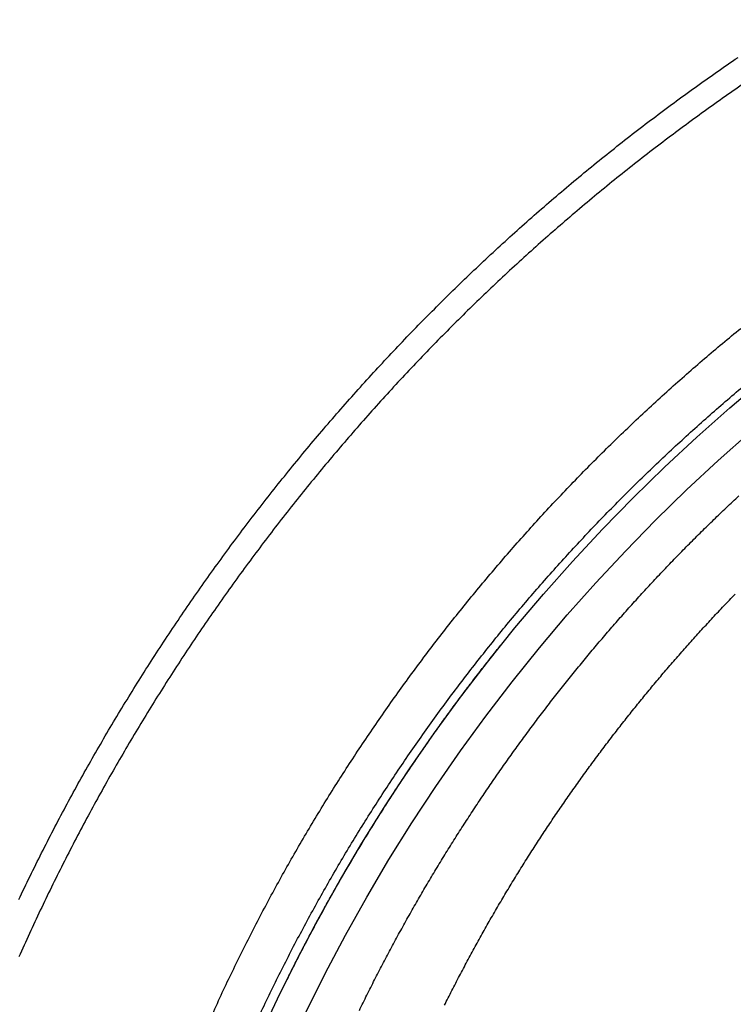
# Model space of a CAD drawing. Units: millimetres. Extents: x -1188 to 0, y 0 to 840.
# Drawn here: x -871 to -865, y 445 to 453 of the extents above; entities that cross this region are included whole.
import ezdxf

# ---------------------------------------------------------------- set-up
doc = ezdxf.new("R2010")
doc.units = ezdxf.units.MM
doc.header["$LTSCALE"] = 4
doc.layers.get('0').update_dxf_attribs({"lineweight": 25})
doc.layers.add('1', color=4, linetype='Continuous', lineweight=15)
doc.styles.get("Standard").update_dxf_attribs({"font": 'txt.shx', "bigfont": 'extfont.shx'})
doc.dimstyles.new('FURUNO$0', dxfattribs={"dimtxt": 3, "dimasz": 2.5, "dimexe": 1, "dimexo": 1, "dimgap": 1.5, "dimtad": 3, "dimdec": 5, "dimdsep": 46, "dimtxsty": 'Standard', "dimblk": 'OPEN30', "dimcen": 0, "dimclrd": 256, "dimclre": 256, "dimclrt": 4, "dimadec": 4, "dimazin": 2, "dimtm": 1e-09, "dimtfac": 0.8, "dimtdec": 5, "dimtmove": 0, "dimatfit": 0, "dimldrblk": 'OPEN30', "dimfxl": 0, "dimtvp": 1, "dimtolj": 1, "dimlwd": -1, "dimlwe": -1, "dimarcsym": 0})

# ---------------------------------------------------------------- blocks, each defined once
blk = doc.blocks.new('_Open30')
at = {"color": 0, "lineweight": -2}
for p, q in [((-1, 0.26795), (0, 0)), ((0, 0), (-1, -0.26795)), ((0, 0), (-1, 0))]:
    blk.add_line(p, q, dxfattribs=at)
blk = doc.blocks.new('*D22')
at = {"layer": '1'}
for p, q in [((-1054.5, 430.0223), (-1054.5, 498)), ((-821.5, 444.679), (-821.5, 498)), ((-1046.5, 494), (-829.5, 494))]:
    blk.add_line(p, q, dxfattribs=at)
at = {"layer": 'Defpoints', "color": 0}
for p in [(-821.5, 494), (-821.5, 440.679), (-1054.5, 426.0223)]:
    blk.add_point(p, dxfattribs=at)
at = {"layer": '1', "xscale": 8, "yscale": 8, "zscale": 8, "rotation": 180}
blk.add_blockref('_Open30', (-1054.5, 494), dxfattribs=at)
at = {"layer": '1', "xscale": 8, "yscale": 8, "zscale": 8}
blk.add_blockref('_Open30', (-821.5, 494), dxfattribs=at)
at = {"layer": '1', "color": 4, "insert": (-938, 505), "char_height": 10, "attachment_point": 5}
blk.add_mtext('\\A1;233', dxfattribs=at)

msp = doc.modelspace()

# ---------------------------------------------------------------- linework, layer by layer
at = {"linetype": 'Continuous'}
for points in [[(-833.97003, 371.887367, 0), (-833.97003, 372.159617)], [(-938.78323, 261.832647, 0), (-938.50187, 261.832647)], [(-943.5664, 261.832647, 0), (-943.28504, 261.832647, 0), (-943.00368, 261.832647)], [(-949.19366, 261.832647, 0), (-948.9123, 261.832647)], [(-957.07183, 261.832657, 0), (-956.79047, 261.832657)], [(-958.47865, 261.832657, 0.00000001), (-958.19728, 261.832657)], [(-961.29228, 261.832667, 0.00000001), (-961.01092, 261.832667)], [(-824.64794, 389.926607, -0.00000292), (-824.64715, 391.913737, -0.00000274), (-824.64635, 393.890557, -0.00000252), (-824.64553, 395.857347, -0.00000232), (-824.6447, 397.814907, -0.00000208), (-824.64385, 399.763107, -0.00000186), (-824.643, 401.702277, -0.00000161), (-824.64214, 403.631857, -0.00000139), (-824.64127, 405.551727, -0.00000113), (-824.6404, 407.460847, -0.00000089), (-824.63953, 409.358687, -0.00000062), (-824.63867, 411.243687, -0.00000037), (-824.6378, 413.115107, -0.00000007), (-824.63695, 414.970917, 0.00000018), (-824.6361, 416.809497, 0.00000047), (-824.63527, 418.628037, 0.00000077), (-824.63446, 420.427137, 0.00000116), (-824.63366, 422.204277, 0.00000139), (-824.63289, 423.950427, 0.00000154), (-824.63215, 425.659317, 0.00000216), (-824.63143, 427.359317, 0.00000329), (-824.63073, 429.056607, 0.00000266), (-824.63009, 430.631917, 0.00000052), (-824.62953, 432.040197, 0.00000487)], [(-832.97051, 384.320137, -0.00000001), (-832.9705, 384.098817, -0.00000001), (-832.97049, 383.877497)], [(-833.97005, 375.912527, -0.00000001), (-833.97005, 376.176297, -0.00000001), (-833.97005, 376.439457)], [(-833.97005, 407.527287, 0.00000001), (-833.97005, 407.793807)], [(-832.97057, 385.869367, 0.00000001), (-832.97056, 385.648047)], [(-833.97004, 406.722817, 0.00000002), (-833.97004, 406.991997, 0.00000002), (-833.97004, 407.260077)], [(-833.97007, 411.451567, -0.00000002), (-833.97007, 411.707717)], [(-832.97048, 383.656177, -0.00000002), (-832.97047, 383.434857, -0.00000002), (-832.97046, 383.213547, -0.00000003), (-832.97045, 382.992227, -0.00000003), (-832.97044, 382.770907, -0.00000003), (-832.97043, 382.549587, -0.00000003), (-832.97043, 382.328277, -0.00000004), (-832.97042, 382.106957, -0.00000004), (-832.97041, 381.885637, -0.00000004), (-832.9704, 381.664317, -0.00000005), (-832.97039, 381.443007, -0.00000005), (-832.97038, 381.221687, -0.00000005), (-832.97037, 381.000367, -0.00000006), (-832.97036, 380.779057, -0.00000006), (-832.97036, 380.557737, -0.00000006), (-832.97035, 380.336427, -0.00000006), (-832.97034, 380.115107, -0.00000007), (-832.97033, 379.893787, -0.00000007), (-832.97032, 379.672477, -0.00000007), (-832.97031, 379.451157, -0.00000008), (-832.97031, 379.229847, -0.00000008), (-832.9703, 379.008527, -0.00000008), (-832.97029, 378.787217, -0.00000008), (-832.97028, 378.565897, -0.00000009), (-832.97027, 378.344587, -0.00000009), (-832.97027, 378.123267, -0.00000009), (-832.97026, 377.901957, -0.00000009), (-832.97025, 377.680637, -0.0000001), (-832.97024, 377.459327, -0.0000001), (-832.97024, 377.238017, -0.0000001), (-832.97023, 377.016697, -0.0000001), (-832.97022, 376.795387, -0.00000011), (-832.97021, 376.574067, -0.00000011), (-832.97021, 376.352757, -0.00000011), (-832.9702, 376.131447, -0.00000011), (-832.97019, 375.910127, -0.00000012), (-832.97019, 375.688817, -0.00000012), (-832.97018, 375.467507, -0.00000012), (-832.97017, 375.246187, -0.00000012), (-832.97017, 375.024877, -0.00000012), (-832.97016, 374.803567, -0.00000013), (-832.97015, 374.582257, -0.00000013), (-832.97015, 374.360937, -0.00000013), (-832.97014, 374.139627, -0.00000013), (-832.97014, 373.918317, -0.00000013), (-832.97013, 373.697007, -0.00000014), (-832.97013, 373.475697, -0.00000014), (-832.97012, 373.254377, -0.00000014), (-832.97011, 373.033067, -0.00000014), (-832.97011, 372.811757, -0.00000014), (-832.9701, 372.590447, -0.00000014), (-832.9701, 372.369137, -0.00000014), (-832.97009, 372.147827, -0.00000014), (-832.97009, 371.926517, -0.00000014), (-832.97009, 371.705197, -0.00000014), (-832.97008, 371.483887, -0.00000013), (-832.97008, 371.262577, -0.00000012), (-832.97007, 371.041267, -0.0000001), (-832.97007, 370.819957, -0.00000008), (-832.97006, 370.598647, -0.00000006), (-832.97006, 370.377337, -0.00000002), (-832.97006, 370.156027, 0.00000001), (-832.97005, 369.934717, 0.00000006), (-832.97005, 369.713407, 0.00000012), (-832.97004, 369.492097, 0.00000018), (-832.97004, 369.270787, 0.00000025)], [(-833.97004, 388.918627, -0.00000002), (-833.97004, 389.190347)], [(-833.97005, 376.702037, -0.00000002), (-833.97005, 376.963997, -0.00000002), (-833.97005, 377.225357, -0.00000002), (-833.97005, 377.486047, -0.00000002), (-833.97005, 377.746097, -0.00000003), (-833.97005, 378.005447, -0.00000003), (-833.97005, 378.264167, -0.00000003), (-833.97005, 378.522287, -0.00000003), (-833.97006, 378.779807, -0.00000004), (-833.97006, 379.036667, -0.00000004), (-833.97006, 379.292957, -0.00000004), (-833.97006, 379.548677, -0.00000004), (-833.97006, 379.803607, -0.00000004), (-833.97006, 380.057637, -0.00000005), (-833.97006, 380.311727, -0.00000005), (-833.97006, 380.566187, -0.00000005), (-833.97006, 380.817297, -0.00000005), (-833.97006, 381.063727, -0.00000006), (-833.97006, 381.320277, -0.00000007), (-833.97006, 381.600737, -0.00000006), (-833.97006, 381.893007, -0.00000007), (-833.97006, 382.183487, -0.00000008), (-833.97006, 382.471817, -0.00000007), (-833.97006, 382.759917, -0.00000007), (-833.97006, 383.047657, -0.00000006), (-833.97006, 383.334517, -0.00000006), (-833.97006, 383.620567, -0.00000006), (-833.97006, 383.905897, -0.00000006), (-833.97006, 384.190537, -0.00000006), (-833.97006, 384.474417, -0.00000005), (-833.97006, 384.757587, -0.00000005), (-833.97006, 385.040007, -0.00000005), (-833.97006, 385.321727, -0.00000005), (-833.97006, 385.602707, -0.00000005), (-833.97006, 385.882977, -0.00000004), (-833.97005, 386.162507, -0.00000004), (-833.97005, 386.441337, -0.00000004), (-833.97005, 386.719437, -0.00000004), (-833.97005, 386.996837, -0.00000003), (-833.97005, 387.273497, -0.00000003), (-833.97005, 387.549467, -0.00000003), (-833.97005, 387.824717, -0.00000003), (-833.97005, 388.099257, -0.00000003), (-833.97005, 388.373087)], [(-901.39514, 261.832697, 0.00000087), (-901.12265, 261.832707, 0.00000071), (-900.85046, 261.832727, 0.00000057), (-900.57834, 261.832737, 0.00000041), (-900.30608, 261.832747, 0.00000028), (-900.03347, 261.832767, 0.00000012), (-899.76027, 261.832777, -0.00000002), (-899.48631, 261.832797, -0.00000017), (-899.21131, 261.832807, -0.00000031), (-898.9351, 261.832817, -0.00000046), (-898.65742, 261.832837, -0.00000059), (-898.37808, 261.832847, -0.00000073), (-898.0968, 261.832857, -0.00000086), (-897.81342, 261.832867, -0.000001), (-897.52761, 261.832877, -0.00000112), (-897.23923, 261.832887, -0.00000126)], [(-833.97003, 393.182487, 0.00000002), (-833.97002, 393.443127, 0.00000003), (-833.97002, 393.703077, 0.00000003), (-833.97002, 393.962357, 0.00000003), (-833.97002, 394.220947, 0.00000003), (-833.97002, 394.478877, 0.00000004), (-833.97002, 394.736107, 0.00000004), (-833.97002, 394.992687, 0.00000004), (-833.97002, 395.248577, 0.00000005), (-833.97002, 395.503807, 0.00000005), (-833.97002, 395.758337, 0.00000005), (-833.97002, 396.012247, 0.00000005), (-833.97002, 396.265537, 0.00000006), (-833.97002, 396.518007, 0.00000006), (-833.97001, 396.769567, 0.00000006), (-833.97001, 397.021117, 0.00000007), (-833.97001, 397.272947, 0.00000007), (-833.97001, 397.521567, 0.00000007), (-833.97001, 397.765747, 0.00000008), (-833.97001, 398.019377, 0.00000008), (-833.97001, 398.295717, 0.00000007), (-833.97001, 398.585287, 0.00000007), (-833.97001, 398.876917, 0.00000007), (-833.97001, 399.168067, 0.00000006), (-833.97001, 399.458227, 0.00000006), (-833.97002, 399.747487, 0.00000006), (-833.97002, 400.035937, 0.00000006), (-833.97002, 400.323607, 0.00000006), (-833.97002, 400.610427, 0.00000006), (-833.97002, 400.896447, 0.00000006), (-833.97002, 401.181637, 0.00000005), (-833.97002, 401.466047, 0.00000005), (-833.97002, 401.749637, 0.00000005), (-833.97002, 402.032447, 0.00000005), (-833.97002, 402.314447, 0.00000005), (-833.97002, 402.595677, 0.00000005), (-833.97002, 402.876117, 0.00000004), (-833.97002, 403.155787, 0.00000004), (-833.97003, 403.434677, 0.00000004), (-833.97003, 403.712807, 0.00000004), (-833.97003, 403.990157, 0.00000004), (-833.97003, 404.266767, 0.00000004), (-833.97003, 404.542617, 0.00000003), (-833.97003, 404.817717, 0.00000003), (-833.97003, 405.092057, 0.00000003), (-833.97003, 405.365677, 0.00000003), (-833.97004, 405.638547, 0.00000003), (-833.97004, 405.910687, 0.00000002), (-833.97004, 406.182067, 0.00000002), (-833.97004, 406.452787)], [(-832.97044, 421.947177, 0.00000013), (-832.97045, 421.725817, 0.00000013), (-832.97046, 421.504457, 0.00000013), (-832.97048, 421.283097, 0.00000012), (-832.97049, 421.061737, 0.00000012), (-832.9705, 420.840377, 0.00000012), (-832.97051, 420.619017, 0.00000012), (-832.97053, 420.397667, 0.00000012), (-832.97054, 420.176307, 0.00000012), (-832.97055, 419.954947, 0.00000012), (-832.97056, 419.733597, 0.00000012), (-832.97057, 419.512237, 0.00000012), (-832.97058, 419.290887, 0.00000012), (-832.9706, 419.069527, 0.00000012), (-832.97061, 418.848177, 0.00000012), (-832.97062, 418.626827, 0.00000012), (-832.97063, 418.405467, 0.00000012), (-832.97064, 418.184117, 0.00000012), (-832.97065, 417.962767, 0.00000013), (-832.97066, 417.741417, 0.00000013), (-832.97067, 417.520057, 0.00000013), (-832.97068, 417.298707, 0.00000013), (-832.9707, 417.077357, 0.00000013), (-832.97071, 416.856007, 0.00000014), (-832.97072, 416.634657, 0.00000014), (-832.97073, 416.413307, 0.00000014), (-832.97074, 416.191957, 0.00000014), (-832.97075, 415.970607, 0.00000015), (-832.97076, 415.749267, 0.00000015), (-832.97077, 415.527917, 0.00000015), (-832.97078, 415.306567, 0.00000016), (-832.97078, 415.085217, 0.00000016), (-832.97079, 414.863867, 0.00000016), (-832.9708, 414.642527, 0.00000016), (-832.97081, 414.421177, 0.00000017), (-832.97082, 414.199827, 0.00000017), (-832.97083, 413.978487, 0.00000017), (-832.97084, 413.757137, 0.00000018), (-832.97085, 413.535787, 0.00000018), (-832.97085, 413.314447, 0.00000018), (-832.97086, 413.093097, 0.00000018), (-832.97087, 412.871757, 0.00000019), (-832.97088, 412.650407, 0.00000019), (-832.97089, 412.429067, 0.00000019), (-832.97089, 412.207717, 0.00000019), (-832.9709, 411.986377, 0.00000019), (-832.97091, 411.765037, 0.0000002), (-832.97091, 411.543687, 0.0000002), (-832.97092, 411.322347, 0.0000002), (-832.97093, 411.101007, 0.0000002), (-832.97093, 410.879657, 0.0000002), (-832.97094, 410.658317, 0.0000002), (-832.97095, 410.436977, 0.00000021), (-832.97095, 410.215637, 0.00000021), (-832.97096, 409.994287, 0.00000021), (-832.97096, 409.772947, 0.00000021), (-832.97097, 409.551607, 0.00000021), (-832.97097, 409.330267, 0.00000021), (-832.97098, 409.108927, 0.00000021), (-832.97098, 408.887587, 0.00000021), (-832.97099, 408.666247, 0.00000021), (-832.97099, 408.444907, 0.00000022), (-832.97099, 408.223567, 0.00000022), (-832.971, 408.002227, 0.00000022), (-832.971, 407.780887, 0.00000022), (-832.971, 407.559547, 0.00000022), (-832.97101, 407.338207, 0.00000022), (-832.97101, 407.116877, 0.00000022), (-832.97101, 406.895537, 0.00000022), (-832.97102, 406.674197, 0.00000022), (-832.97102, 406.452857, 0.00000022), (-832.97102, 406.231517, 0.00000022), (-832.97102, 406.010187, 0.00000022), (-832.97103, 405.788847, 0.00000022), (-832.97103, 405.567507, 0.00000022), (-832.97103, 405.346177, 0.00000022), (-832.97103, 405.124837, 0.00000022), (-832.97103, 404.903497, 0.00000022), (-832.97103, 404.682167, 0.00000022), (-832.97103, 404.460827, 0.00000021), (-832.97103, 404.239497, 0.00000021), (-832.97103, 404.018157, 0.00000021), (-832.97103, 403.796827, 0.00000021), (-832.97103, 403.575487, 0.00000021), (-832.97103, 403.354157, 0.00000021), (-832.97103, 403.132817, 0.00000021), (-832.97103, 402.911487, 0.00000021), (-832.97103, 402.690157, 0.00000021), (-832.97103, 402.468817, 0.00000021), (-832.97103, 402.247487, 0.0000002), (-832.97103, 402.026157, 0.0000002), (-832.97103, 401.804817, 0.0000002), (-832.97103, 401.583487, 0.0000002), (-832.97102, 401.362157, 0.0000002), (-832.97102, 401.140827, 0.0000002), (-832.97102, 400.919487, 0.0000002), (-832.97102, 400.698157, 0.00000019), (-832.97101, 400.476827, 0.00000019), (-832.97101, 400.255497, 0.00000019), (-832.97101, 400.034167, 0.00000019), (-832.97101, 399.812837, 0.00000019), (-832.971, 399.591507, 0.00000019), (-832.971, 399.370177, 0.00000018), (-832.971, 399.148847, 0.00000018), (-832.97099, 398.927517, 0.00000018), (-832.97099, 398.706187, 0.00000018), (-832.97098, 398.484857, 0.00000018), (-832.97098, 398.263527, 0.00000017), (-832.97098, 398.042197, 0.00000017), (-832.97097, 397.820867, 0.00000017), (-832.97097, 397.599537, 0.00000017), (-832.97096, 397.378207, 0.00000016), (-832.97096, 397.156877, 0.00000016), (-832.97095, 396.935547, 0.00000016), (-832.97095, 396.714227, 0.00000016), (-832.97094, 396.492897, 0.00000016), (-832.97094, 396.271567, 0.00000015), (-832.97093, 396.050237, 0.00000015), (-832.97092, 395.828917, 0.00000015), (-832.97092, 395.607587, 0.00000015), (-832.97091, 395.386257, 0.00000014), (-832.97091, 395.164927, 0.00000014), (-832.9709, 394.943607, 0.00000014), (-832.97089, 394.722277, 0.00000013), (-832.97089, 394.500957, 0.00000013), (-832.97088, 394.279627, 0.00000013), (-832.97087, 394.058297, 0.00000013), (-832.97087, 393.836977, 0.00000012), (-832.97086, 393.615647, 0.00000012), (-832.97085, 393.394327, 0.00000012), (-832.97085, 393.172997, 0.00000012), (-832.97084, 392.951677, 0.00000011), (-832.97083, 392.730347, 0.00000011), (-832.97082, 392.509027, 0.00000011), (-832.97082, 392.287697, 0.0000001), (-832.97081, 392.066377, 0.0000001), (-832.9708, 391.845057, 0.0000001), (-832.97079, 391.623727, 0.00000009), (-832.97079, 391.402407, 0.00000009), (-832.97078, 391.181077, 0.00000009), (-832.97077, 390.959757, 0.00000009), (-832.97076, 390.738437, 0.00000008), (-832.97075, 390.517107, 0.00000008), (-832.97074, 390.295787, 0.00000008), (-832.97074, 390.074467, 0.00000007), (-832.97073, 389.853147, 0.00000007), (-832.97072, 389.631817, 0.00000007), (-832.97071, 389.410497, 0.00000006), (-832.9707, 389.189177, 0.00000006), (-832.97069, 388.967857, 0.00000006), (-832.97069, 388.746537, 0.00000005), (-832.97068, 388.525207, 0.00000005), (-832.97067, 388.303887, 0.00000005), (-832.97066, 388.082567, 0.00000004), (-832.97065, 387.861247, 0.00000004), (-832.97064, 387.639927, 0.00000004), (-832.97063, 387.418607, 0.00000003), (-832.97062, 387.197287, 0.00000003), (-832.97061, 386.975967, 0.00000003), (-832.97061, 386.754647, 0.00000002), (-832.9706, 386.533327, 0.00000002), (-832.97059, 386.312007, 0.00000002), (-832.97058, 386.090687)], [(-919.65067, 261.832647, 0.00000011), (-919.36978, 261.832647, 0.00000016), (-919.08903, 261.832647, 0.0000002), (-918.80823, 261.832647, 0.0000002), (-918.52739, 261.832647, 0.00000017), (-918.24657, 261.832647, 0.00000016), (-917.96575, 261.832647, 0.00000015), (-917.68493, 261.832647, 0.00000014), (-917.40411, 261.832647, 0.00000012), (-917.12329, 261.832657, 0.00000011), (-916.84247, 261.832657, 0.0000001), (-916.56165, 261.832657, 0.00000009), (-916.28084, 261.832657, 0.00000007), (-916.00002, 261.832657, 0.00000006), (-915.7192, 261.832667, 0.00000005), (-915.43838, 261.832667, 0.00000004), (-915.15756, 261.832667, 0.00000002), (-914.87674, 261.832667)], [(-833.97007, 412.472237, -0.00000003), (-833.97008, 412.725757, -0.00000003), (-833.97008, 412.978577, -0.00000003), (-833.97008, 413.230897, -0.00000003), (-833.97008, 413.482837, -0.00000004), (-833.97008, 413.734277, -0.00000004), (-833.97008, 413.984997, -0.00000004), (-833.97008, 414.235057, -0.00000004), (-833.97008, 414.484457, -0.00000005), (-833.97009, 414.733227, -0.00000005), (-833.97009, 414.981337, -0.00000005), (-833.97009, 415.228827, -0.00000006), (-833.97009, 415.475657, -0.00000006), (-833.97009, 415.721877, -0.00000006), (-833.97009, 415.967457, -0.00000007), (-833.97009, 416.212427, -0.00000007), (-833.97009, 416.456757, -0.00000007), (-833.97009, 416.700487, -0.00000008), (-833.97009, 416.943587, -0.00000008), (-833.97009, 417.186097, -0.00000008), (-833.97009, 417.427987, -0.00000009), (-833.97009, 417.669287, -0.00000009), (-833.97009, 417.909977, -0.00000009), (-833.97009, 418.150087, -0.0000001), (-833.97009, 418.389597, -0.0000001), (-833.97009, 418.628527, -0.00000011), (-833.97009, 418.866857, -0.00000011), (-833.97009, 419.104637, -0.00000011), (-833.97009, 419.341847, -0.00000012), (-833.97009, 419.578437, -0.00000012), (-833.97009, 419.814367, -0.00000012), (-833.97009, 420.049967, -0.00000013), (-833.97009, 420.285347, -0.00000013), (-833.97009, 420.519257, -0.00000012), (-833.97008, 420.751227, -0.00000014), (-833.97008, 420.986317, -0.00000018), (-833.97008, 421.226257, -0.00000014), (-833.97008, 421.451197, -0.00000004), (-833.97008, 421.654287, -0.0000002), (-833.97008, 421.913917, -0.00000037), (-833.97007, 422.312247, -0.00000018), (-833.97007, 422.832967, -0.0000001)], [(-920.21327, 261.832647, -0.00000002), (-919.93189, 261.832647)], [(-914.03428, 261.832677, -0.00000003), (-913.75346, 261.832677, -0.00000004), (-913.47264, 261.832677, -0.00000005), (-913.19182, 261.832677, -0.00000007), (-912.911, 261.832687, -0.00000008), (-912.63018, 261.832687, -0.00000009), (-912.34936, 261.832687, -0.0000001), (-912.06854, 261.832687, -0.00000012), (-911.78772, 261.832687, -0.00000013), (-911.5069, 261.832687, -0.00000014), (-911.22608, 261.832697, -0.00000015), (-910.94527, 261.832697, -0.00000017), (-910.66444, 261.832697, -0.00000018), (-910.38361, 261.832697, -0.00000019), (-910.10281, 261.832697, -0.0000002), (-909.82203, 261.832697, -0.00000022), (-909.54117, 261.832697, -0.00000024)], [(-873.50702, 261.832697, 0.00000004), (-873.2264, 261.832687, 0.00000044)], [(-892.07697, 261.832787, -0.00000014), (-891.7956, 261.832777, -0.00000004), (-891.51424, 261.832757, 0.00000006), (-891.23288, 261.832747, 0.00000016), (-890.95152, 261.832737, 0.00000026)], [(-905.82235, 261.832667, 0.00000007), (-905.54287, 261.832657, 0.00000014), (-905.26465, 261.832657, 0.00000022), (-904.98739, 261.832647, 0.00000029), (-904.71097, 261.832647, 0.00000037), (-904.43565, 261.832647, 0.00000046), (-904.16148, 261.832647, 0.00000052), (-903.88661, 261.832647, 0.00000057), (-903.60918, 261.832647, 0.0000009)], [(-906.95499, 261.832677, -0.00000021), (-906.66924, 261.832677, -0.00000014), (-906.38536, 261.832667, -0.00000008), (-906.10313, 261.832667)], [(-870.61711, 446.195987, -0.00307968), (-870.52792, 446.381277, -0.00307371), (-870.43648, 446.565517, -0.00306726), (-870.34271, 446.748607, -0.00306191), (-870.24673, 446.930597, -0.00305665), (-870.14846, 447.111397, -0.00305225), (-870.048, 447.291037, -0.00304795), (-869.9453, 447.469437, -0.00304443), (-869.84044, 447.646627, -0.00304116), (-869.73336, 447.822517, -0.00303856), (-869.62417, 447.997147, -0.00303632), (-869.5128, 448.170427, -0.00303463), (-869.39934, 448.342387, -0.00303341), (-869.28374, 448.512957, -0.00303265), (-869.16609, 448.682157, -0.00303246), (-869.04633, 448.849897, -0.00303262), (-868.92456, 449.016217, -0.00303346), (-868.80071, 449.181037, -0.00303454), (-868.67488, 449.344377, -0.0030364), (-868.54701, 449.506167, -0.00303838), (-868.41719, 449.666427, -0.00304122), (-868.28537, 449.825077, -0.00304414), (-868.15164, 449.982157, -0.00304812), (-868.01594, 450.137557, -0.00305174), (-867.87836, 450.291347, -0.00305618), (-867.73885, 450.443407, -0.00306136), (-867.59749, 450.593787, -0.00306887), (-867.45424, 450.742397, -0.00307215), (-867.30917, 450.889277, -0.0030723), (-867.16225, 451.034337, -0.0030939), (-867.01353, 451.177597, -0.00314268), (-866.86295, 451.318947, -0.00315994), (-866.7106, 451.458427, -0.00315046), (-866.55644, 451.595957, -0.00314196), (-866.40056, 451.731597, -0.00313263), (-866.24293, 451.865247, -0.00312471), (-866.08364, 451.996967, -0.00311657), (-865.92265, 452.126667, -0.0031096), (-865.76005, 452.254417, -0.00310241), (-865.59582, 452.380107, -0.00309633), (-865.43003, 452.503807, -0.00309019), (-865.26267, 452.625417, -0.00308504), (-865.0938, 452.745017, -0.00307995), (-864.92342, 452.862487, -0.00307574)], [(-864.81369, 452.699217, 0.00306871), (-864.98216, 452.583217, 0.00307325), (-865.14911, 452.465127, 0.0030779), (-865.3146, 452.345037, 0.00308346), (-865.47852, 452.222887, 0.00308899), (-865.64091, 452.098767, 0.00309555), (-865.80169, 451.972617, 0.00310197), (-865.96088, 451.844527, 0.00310952), (-866.1184, 451.714447, 0.00311677), (-866.27428, 451.582447, 0.00312523), (-866.42843, 451.448487, 0.00313338), (-866.58089, 451.312647, 0.00314296), (-866.73157, 451.174867, 0.00315166), (-866.8805, 451.035247, 0.00316139), (-867.02759, 450.893717, 0.00314424), (-867.17292, 450.750417, 0.00309554), (-867.31641, 450.605297, 0.00307382), (-867.45812, 450.458467, 0.0030734), (-867.59796, 450.309877, 0.00306989), (-867.73598, 450.159617, 0.00306221), (-867.87209, 450.007657, 0.00305685), (-868.00635, 449.854077, 0.00305225), (-868.13866, 449.698847, 0.00304847), (-868.26909, 449.542057, 0.00304436), (-868.39754, 449.383667, 0.00304132), (-868.52407, 449.223767, 0.00303837), (-868.64859, 449.062317, 0.0030363), (-868.77115, 448.899417, 0.00303436), (-868.89166, 448.735017, 0.00303321), (-869.01018, 448.569207, 0.00303233), (-869.12662, 448.401957, 0.00303213), (-869.24104, 448.233357, 0.0030323), (-869.35333, 448.063367, 0.00303304), (-869.46357, 447.892067, 0.00303427), (-869.57165, 447.719437, 0.00303596), (-869.67765, 447.545557, 0.00303825), (-869.78144, 447.370397, 0.00304089), (-869.88312, 447.194027, 0.00304422), (-869.98257, 447.016437, 0.0030478), (-870.07986, 446.837697, 0.00305219), (-870.17488, 446.657777, 0.00305668), (-870.26772, 446.476767, 0.00306207), (-870.35825, 446.294627, 0.00306753), (-870.44656, 446.111447, 0.0030741), (-870.53253, 445.927197, 0.00308025), (-870.61625, 445.741947, 0.00308714)], [(-869.08385, 445.290217, -0.00310416), (-869.00589, 445.459597, -0.00310332), (-868.92586, 445.628037, -0.00310315), (-868.84368, 445.795467, -0.00310349), (-868.75946, 445.961887, -0.00310464), (-868.67311, 446.127227, -0.00310616), (-868.58475, 446.291517, -0.00310853), (-868.49429, 446.454667, -0.00311131), (-868.40183, 446.616697, -0.00311554), (-868.30731, 446.777537, -0.00311877), (-868.21082, 446.937217, -0.00312056), (-868.11226, 447.095687, -0.00311851), (-868.01174, 447.252967, -0.00311359), (-867.9092, 447.408997, -0.00311005), (-867.80473, 447.563787, -0.00310758), (-867.69827, 447.717267, -0.00310567), (-867.58993, 447.869457, -0.00310424), (-867.47964, 448.020287, -0.00310346), (-867.3675, 448.169767, -0.00310347), (-867.25345, 448.317837, -0.00310393), (-867.13758, 448.464517, -0.00310522), (-867.01984, 448.609727, -0.00310695), (-866.90033, 448.753487, -0.00310971), (-866.77897, 448.895727, -0.00311247), (-866.65588, 449.036467, -0.00311622), (-866.531, 449.175627, -0.00312075), (-866.4044, 449.313257, -0.00312661), (-866.27604, 449.449257, -0.00312782), (-866.14598, 449.583687, -0.00312522), (-866.0142, 449.716467, -0.00312304), (-865.88076, 449.847637, -0.0031214), (-865.74564, 449.977117, -0.00312033), (-865.60891, 450.104937, -0.00311982), (-865.47054, 450.231017, -0.00311974), (-865.33061, 450.355397, -0.0031204), (-865.18908, 450.477997, -0.00312139), (-865.04604, 450.598867, -0.00312323), (-864.90143, 450.717907, -0.00312518)], [(-868.72408, 445.253317, -0.0031029), (-868.64586, 445.418267, -0.00310332), (-868.56553, 445.582227, -0.0031042), (-868.48319, 445.745197, -0.00310599), (-868.39878, 445.907127, -0.0031081), (-868.31239, 446.068007, -0.00311114), (-868.22395, 446.227787, -0.00311451), (-868.13355, 446.386467, -0.00311942), (-868.04112, 446.543977, -0.00312336), (-867.94676, 446.700357, -0.00312596), (-867.85037, 446.855557, -0.00312424), (-867.75206, 447.009587, -0.00311941), (-867.65176, 447.162397, -0.00311596), (-867.54956, 447.313997, -0.00311365), (-867.44542, 447.464307, -0.00311188), (-867.33942, 447.613367, -0.00311064), (-867.23151, 447.761077, -0.00311001), (-867.12178, 447.907487, -0.00311023), (-867.01018, 448.052507, -0.0031109), (-866.89679, 448.196157, -0.00311249), (-866.78157, 448.338367, -0.00311438), (-866.66459, 448.479167, -0.00311723), (-866.54582, 448.618467, -0.00312048), (-866.42534, 448.756307, -0.00312528), (-866.3031, 448.892587, -0.00312904), (-866.17917, 449.027357, -0.00313205), (-866.05351, 449.160547, -0.00313114), (-865.92619, 449.292197, -0.00312664), (-865.79717, 449.422227, -0.00312349), (-865.66654, 449.550697, -0.00312163), (-865.53425, 449.677497, -0.00312015), (-865.40038, 449.802687, -0.00311896), (-865.2649, 449.926167, -0.00311831), (-865.1279, 450.048007, -0.00311839), (-864.98932, 450.168097, -0.0031188), (-864.84926, 450.286487, -0.00311996)], [(-867.92095, 445.318987, -0.00120731), (-867.89117, 445.379937, -0.00120664), (-867.8611, 445.440737, -0.00120591), (-867.83073, 445.501387, -0.00120535), (-867.80007, 445.561887, -0.00120475), (-867.76913, 445.622227, -0.0012043), (-867.7379, 445.682407, -0.00120382), (-867.70637, 445.742427, -0.00120349), (-867.67457, 445.802287, -0.00120315), (-867.64248, 445.861987, -0.00120272), (-867.61011, 445.921527, -0.00120189), (-867.57745, 445.980897, -0.00120171), (-867.54451, 446.040097, -0.00120207), (-867.51128, 446.099137, -0.00120238), (-867.47778, 446.158007, -0.00120262), (-867.444, 446.216707, -0.0012029), (-867.40993, 446.275237, -0.00120321), (-867.37559, 446.333597, -0.00120352), (-867.34097, 446.391787, -0.00120385), (-867.30606, 446.449807, -0.00120418), (-867.27089, 446.507647, -0.00120454), (-867.23543, 446.565307, -0.00120489), (-867.1997, 446.622797, -0.00120527), (-867.16369, 446.680107, -0.00120565), (-867.12741, 446.737247, -0.00120609), (-867.09084, 446.794197, -0.00120645), (-867.05401, 446.850967, -0.00120681), (-867.01691, 446.907557, -0.00120734), (-866.97953, 446.963967, -0.0012081), (-866.94188, 447.020187, -0.00120977), (-866.90396, 447.076227, -0.00121267), (-866.86575, 447.132077, -0.00121467), (-866.82728, 447.187757, -0.00121641), (-866.78853, 447.243237, -0.00121803), (-866.7495, 447.298547, -0.00121998), (-866.7102, 447.353657, -0.00122162), (-866.67063, 447.408587, -0.00122347), (-866.63078, 447.463327, -0.00122505), (-866.59065, 447.517877, -0.00122688), (-866.55025, 447.572237, -0.00122841), (-866.50958, 447.626417, -0.00123019), (-866.46862, 447.680387, -0.00123168), (-866.4274, 447.734177, -0.00123342), (-866.38589, 447.787767, -0.00123485), (-866.34412, 447.841167, -0.00123651), (-866.30207, 447.894367, -0.00123793), (-866.25974, 447.947367, -0.00123965), (-866.21713, 448.000177, -0.00124086), (-866.17426, 448.052787, -0.00124213), (-866.1311, 448.105197, -0.00124257), (-866.08768, 448.157407, -0.00124258), (-866.04398, 448.209407, -0.00124262), (-866.00001, 448.261207, -0.00124291), (-865.95577, 448.312797, -0.00124309), (-865.91126, 448.364187, -0.00124342), (-865.86648, 448.415357, -0.00124365), (-865.82144, 448.466317, -0.00124407), (-865.77613, 448.517067, -0.00124439), (-865.73056, 448.567607, -0.00124489), (-865.68472, 448.617917, -0.00124527), (-865.63862, 448.668017, -0.00124585), (-865.59225, 448.717897, -0.00124631), (-865.54563, 448.767567, -0.00124698), (-865.49874, 448.816997, -0.0012475), (-865.4516, 448.866217, -0.00124821), (-865.4042, 448.915207, -0.00124885), (-865.35655, 448.963967, -0.00124979), (-865.30863, 449.012497, -0.0012503), (-865.26046, 449.060807, -0.00125074), (-865.21204, 449.108867, -0.00125059), (-865.16337, 449.156707, -0.00125002), (-865.11444, 449.204307, -0.0012496), (-865.06527, 449.251677, -0.00124938), (-865.01585, 449.298807, -0.00124913), (-864.96619, 449.345697, -0.00124896), (-864.91627, 449.392347, -0.00124878)], [(-867.24726, 445.359717, -0.00119418), (-867.21791, 445.418147, -0.00119341), (-867.18826, 445.476467, -0.00119282), (-867.15833, 445.534667, -0.00119264), (-867.1281, 445.592747, -0.00119179), (-867.09759, 445.650697, -0.00119026), (-867.06678, 445.708507, -0.00119505), (-867.03571, 445.766187, -0.00120856), (-867.00435, 445.823687, -0.00121598), (-866.97273, 445.881017, -0.00121811), (-866.94083, 445.938177, -0.00122063), (-866.90867, 445.995157, -0.00122398), (-866.87623, 446.051957, -0.0012271), (-866.84354, 446.108577, -0.00123046), (-866.81057, 446.164997, -0.00123374), (-866.77734, 446.221237, -0.00123743), (-866.74385, 446.277287, -0.00124098), (-866.71009, 446.333137, -0.00124489), (-866.67607, 446.388777, -0.00124874), (-866.6418, 446.444227, -0.00125304), (-866.60726, 446.499467, -0.00125698), (-866.57247, 446.554497, -0.00126108), (-866.53741, 446.609317, -0.0012659), (-866.50211, 446.663927, -0.00127199), (-866.46654, 446.718307, -0.00127476), (-866.43073, 446.772467, -0.00127486), (-866.39467, 446.826397, -0.00126808), (-866.3584, 446.880067, -0.00125231), (-866.3219, 446.933467, -0.00124753), (-866.2852, 446.986607, -0.00124975), (-866.24828, 447.039487, -0.0012501), (-866.21114, 447.092117, -0.00124786), (-866.17379, 447.144487, -0.00124657), (-866.13622, 447.196617, -0.00124476), (-866.09842, 447.248497, -0.00124323), (-866.06041, 447.300137, -0.00124071), (-866.02218, 447.351537, -0.00123865), (-865.98373, 447.402707, -0.00123572), (-865.94505, 447.453637, -0.00123313), (-865.90615, 447.504347, -0.00122955), (-865.86703, 447.554817, -0.00122668), (-865.82768, 447.605077, -0.00122319), (-865.7881, 447.655117, -0.00121908), (-865.74831, 447.704937, -0.00121298), (-865.70828, 447.754537, -0.00121135), (-865.66802, 447.803937, -0.00121297), (-865.62752, 447.853127, -0.00121477), (-865.58678, 447.902137, -0.00121751), (-865.54579, 447.950947, -0.00121782), (-865.50457, 447.999567, -0.00121616), (-865.46309, 448.047977, -0.00121513), (-865.42138, 448.096207, -0.00121452), (-865.37942, 448.144237, -0.00121381), (-865.33723, 448.192067, -0.00121295), (-865.29479, 448.239697, -0.00121215), (-865.25211, 448.287127, -0.00121135), (-865.2092, 448.334357, -0.00121056), (-865.16605, 448.381397, -0.00120976), (-865.12265, 448.428227, -0.00120895), (-865.07903, 448.474857, -0.00120811), (-865.03516, 448.521287, -0.00120736), (-864.99107, 448.567517, -0.00120668), (-864.94674, 448.613537, -0.0012057)], [(-868.52118, 445.505927), (-868.49285, 445.563397, -0.00109666), (-868.46428, 445.620737, -0.00109669), (-868.43544, 445.677947, -0.00109669), (-868.40636, 445.735037, -0.00109677), (-868.37702, 445.791997, -0.00109685), (-868.34744, 445.848827, -0.00109695), (-868.3176, 445.905527, -0.00109706), (-868.28752, 445.962097, -0.00109722), (-868.25718, 446.018527, -0.00109738), (-868.2266, 446.074827, -0.00109758), (-868.19576, 446.130987, -0.00109777), (-868.16468, 446.187017, -0.00109802), (-868.13335, 446.242897, -0.00109826), (-868.10178, 446.298647, -0.00109855), (-868.06996, 446.354257, -0.00109883), (-868.0379, 446.409727, -0.00109917), (-868.00558, 446.465057, -0.00109949), (-867.97303, 446.520237, -0.00109987), (-867.94023, 446.575277, -0.00110024), (-867.90719, 446.630167, -0.00110067), (-867.87391, 446.684917, -0.00110107), (-867.84038, 446.739507, -0.00110151), (-867.80661, 446.793957, -0.00110199), (-867.77261, 446.848257, -0.00110262), (-867.73836, 446.902407, -0.00110287), (-867.70387, 446.956397, -0.00110282), (-867.66914, 447.010237, -0.00110251), (-867.63418, 447.063927, -0.00110185), (-867.59897, 447.117457, -0.00110145), (-867.56353, 447.170827, -0.00110117), (-867.52786, 447.224047, -0.00110056), (-867.49195, 447.277107, -0.00109957), (-867.4558, 447.330007, -0.00109999), (-867.41942, 447.382747, -0.00110158), (-867.3828, 447.435327, -0.00109853), (-867.34597, 447.487737, -0.00109151), (-867.30891, 447.539967, -0.00110068), (-867.27159, 447.592077, -0.00112266), (-867.23397, 447.644107, -0.00109058), (-867.19629, 447.695757, -0.00101818), (-867.15861, 447.746947, -0.00112343), (-867.12008, 447.798767, -0.00133873), (-867.08037, 447.851597, -0.00101624), (-867.04296, 447.901107, -0.00034921), (-867.00903, 447.945777, -0.00143281), (-866.96495, 448.002757, -0.00246517), (-866.8964, 448.090007, -0.00120539), (-866.80624, 448.203967, -0.00063878)], [(-877.24224, 439.059607, 0.00000101), (-877.25653, 439.174407, 0.00001069)]]:
    msp.add_lwpolyline(points, format="xyb", dxfattribs=at)
for radius in [14.5, 14.25]:
    msp.add_circle((-855.5, 439.123387), radius, dxfattribs=at)

# ---------------------------------------------------------------- dimensions: what is measured, and where the dimension line sits
at = {"layer": '1'}
dim = msp.add_linear_dim(base=(-821.49998, 494), p1=(-1054.5, 426.022327), p2=(-821.49998, 440.679037), dimstyle='FURUNO$0', override={"dimscale": 4, "dimtxt": 2.5, "dimasz": 2, "dimdec": 2}, dxfattribs=at)
dim.commit()
dim.dimension.update_dxf_attribs({"geometry": '*D22', "text_midpoint": (-937.99999, 494), "dimtype": 160})

doc.saveas('drawing.dxf')
